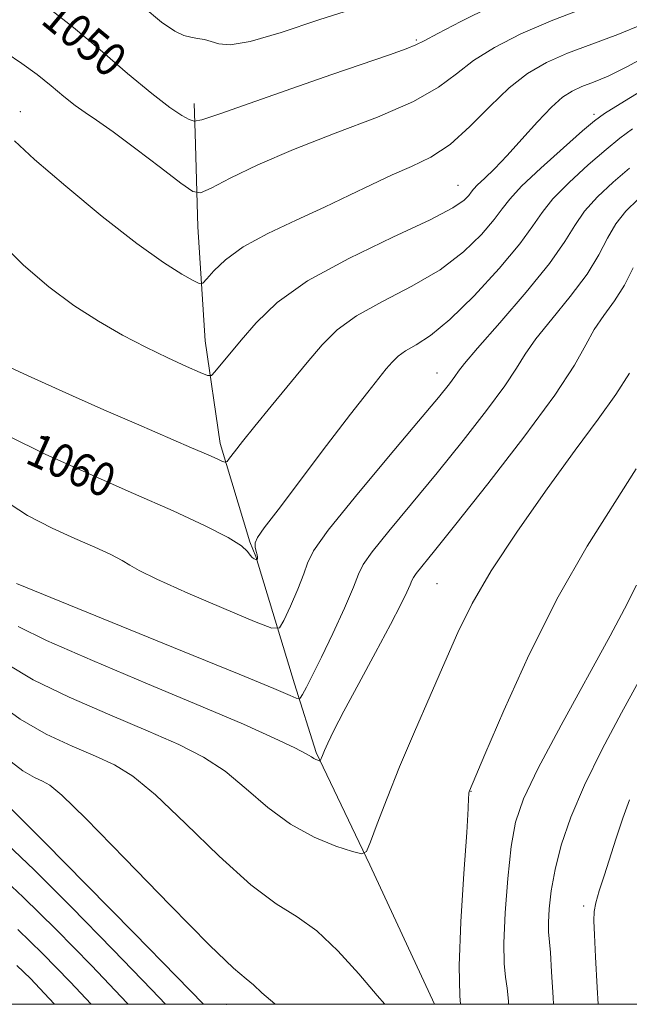
# Model space of a CAD drawing. Extents: x 2054800 to 2057700, y 344800 to 347700.
# Drawn here: x 2055801 to 2055946, y 345000 to 345234 of the extents above; entities that cross this region are included whole.
import ezdxf
from ezdxf.enums import TextEntityAlignment as Align

# ---------------------------------------------------------------- set-up
doc = ezdxf.new("R2010")
doc.units = 0
doc.header["$MEASUREMENT"] = 0
for name, color, linetype, lineweight in [('32000', 7, 'Continuous', 0), ('DTM HARD BREAKLINE', 7, 'Continuous', 0), ('DTM SPOT ELEVATION', 2, 'Continuous', 13), ('INDEX CONTOUR', 41, 'Continuous', 13), ('INDEX CONTOUR LABEL', 244, 'Continuous', 0), ('INTERMEDIATE CONTOUR', 44, 'Continuous', 0)]:
    doc.layers.add(name, color=color, linetype=linetype, lineweight=lineweight)
doc.styles.add('Style-ITALICS', font='ITALICS.shx')

msp = doc.modelspace()

# ---------------------------------------------------------------- linework, layer by layer
at = {"layer": '32000', "flags": 128}
msp.add_lwpolyline([(2055000, 345000), (2057500, 345000), (2057500, 347500), (2055000, 347500), (2055000, 345000)], dxfattribs=at)
at = {"layer": 'DTM HARD BREAKLINE'}
msp.add_polyline3d([(2055899.461, 345000, 1069.118), (2055884.05, 345033.18, 1068.19), (2055871.3, 345059.82, 1065.82), (2055866.19, 345076.2, 1063.45), (2055856.97, 345106.45, 1059.9), (2055855.57, 345109.91, 1059.9), (2055848.53, 345133.29, 1057.53), (2055844.94, 345157.67, 1055.16), (2055843.24, 345184.76, 1052.79), (2055842.54, 345207.07, 1050.42), (2055842.36, 345214.09, 1049.24)], dxfattribs=at)
at = {"layer": 'DTM SPOT ELEVATION'}
for p in [(2055895.08, 345229.18, 1049.8), (2055801.07, 345212.13, 1053.35), (2055937.3, 345211.52, 1057.66), (2055905.04, 345194.63, 1055.17), (2055900, 345150, 1061.28), (2055900, 345100, 1066.94), (2055908.13, 345050.61, 1070.05), (2055934.87, 345023.35, 1075.58), (2055850, 345000, 1072.8)]:
    msp.add_point(p, dxfattribs=at)
at = {"layer": 'INDEX CONTOUR'}
for points in [[(2055912.875, 345237.126, 1050), (2055905.654, 345233.5741, 1050), (2055900.192, 345230.731, 1050), (2055897.014, 345229.013, 1050), (2055895.014, 345227.999, 1050), (2055892.682, 345227.059, 1050), (2055888.744, 345225.656, 1050), (2055875.076, 345220.942, 1050), (2055865.561, 345217.637, 1050), (2055848.419, 345211.648, 1050), (2055844.1889, 345210.211, 1050), (2055842.313, 345209.851, 1050), (2055841.184, 345210.262, 1050), (2055839.418, 345211.26, 1050), (2055836.529, 345213.1671, 1050), (2055832.257, 345216.429, 1050), (2055826.53, 345221.245, 1050), (2055820.047, 345226.831, 1050), (2055813.693, 345232.157, 1050), (2055808.208, 345236.387, 1050)], [(2055946.501, 345208.089, 1060), (2055943.4371, 345205.834, 1060), (2055940.178, 345203.141, 1060), (2055935.962, 345199.481, 1060), (2055931.431, 345195.332, 1060), (2055927.572, 345191.428, 1060), (2055924.996, 345188.213, 1060), (2055922.793, 345184.975, 1060), (2055919.676, 345180.716, 1060), (2055914.769, 345174.841, 1060), (2055908.849, 345168.371, 1060), (2055903.108, 345162.731, 1060), (2055898.5, 345158.985, 1060), (2055895.052, 345156.759, 1060), (2055892.552, 345155.319, 1060), (2055890.766, 345154.029, 1060), (2055889.359, 345152.638, 1060), (2055887.968, 345150.992, 1060), (2055886.205, 345148.838, 1060), (2055883.561, 345145.5159, 1060), (2055879.5, 345140.267, 1060), (2055873.812, 345132.7839, 1060), (2055862.298, 345117.554, 1060), (2055858.991, 345113.202, 1060), (2055857.39, 345110.942, 1060), (2055856.863, 345109.7079, 1060), (2055856.846, 345108.631, 1060), (2055857.06, 345107.624, 1060), (2055857.293, 345106.8, 1060), (2055857.381, 345106.24, 1060), (2055857.354, 345105.905, 1060), (2055857.288, 345105.725, 1060), (2055857.237, 345105.64, 1060), (2055857.1511, 345105.637, 1060), (2055856.955, 345105.7139, 1060), (2055856.602, 345105.88, 1060), (2055856.136, 345106.198, 1060), (2055855.631, 345106.74, 1060), (2055855.002, 345107.597, 1060), (2055853.548, 345108.933, 1060), (2055850.415, 345110.928, 1060), (2055844.9519, 345113.716, 1060), (2055837.34, 345117.24, 1060), (2055827.962, 345121.399, 1060), (2055817.391, 345126.034, 1060), (2055806.947, 345130.759, 1060), (2055798.137, 345135.134, 1060)], [(2055947.365, 345127.253, 1070), (2055935.705, 345108.899, 1070), (2055928.768, 345096.862, 1070), (2055921.928, 345083.167, 1070), (2055915.893, 345069.852, 1070), (2055911.391, 345059.389, 1070), (2055907.71, 345050.737, 1070), (2055907.631, 345050.521, 1070), (2055907.573, 345050.252, 1070), (2055907.548, 345049.8629, 1070), (2055907.541, 345049.048, 1070), (2055907.4311, 345046.537, 1070), (2055907.073, 345040.818, 1070), (2055906.402, 345031.116, 1070), (2055905.687, 345019.595, 1070), (2055905.2761, 345009.151, 1070), (2055905.411, 345002.0191, 1070), (2055905.6401, 345000, 1070)], [(2055887.626, 345000, 1070), (2055885.821, 345002.132, 1070), (2055881.468, 345007.248, 1070), (2055876.496, 345012.709, 1070), (2055871.48, 345017.435, 1070), (2055866.77, 345020.791, 1070), (2055861.802, 345023.912, 1070), (2055855.785, 345028.375, 1070), (2055848.283, 345035.172, 1070), (2055840.284, 345042.952, 1070), (2055833.1301, 345049.782, 1070), (2055827.745, 345054.234, 1070), (2055823.38, 345056.924, 1070), (2055818.868, 345058.972, 1070), (2055813.345, 345061.326, 1070), (2055807.164, 345064.23, 1070), (2055800.979, 345067.752, 1070), (2055795.373, 345071.834, 1070)], [(2055817.837, 345000, 1080), (2055812.9, 345005.325, 1080), (2055806.333, 345012.081, 1080), (2055800.467, 345017.788, 1080)]]:
    msp.add_polyline3d(points, dxfattribs=at)
at = {"layer": 'INTERMEDIATE CONTOUR'}
for points in [[(2055936.453, 345237.281, 1052), (2055927.5731, 345233.9221, 1052), (2055919.912, 345230.622, 1052), (2055913.648, 345227.42, 1052), (2055908.678, 345224.283, 1052), (2055904.672, 345221.162, 1052), (2055900.418, 345217.955, 1052), (2055894.478, 345214.545, 1052), (2055885.925, 345210.86, 1052), (2055875.866, 345207.012, 1052), (2055865.914, 345203.158, 1052), (2055857.446, 345199.487, 1052), (2055850.88, 345196.314, 1052), (2055846.394, 345193.9861, 1052), (2055843.869, 345192.835, 1052), (2055842.005, 345193.132, 1052), (2055839.202, 345195.13, 1052), (2055834.376, 345198.843, 1052), (2055828.5, 345203.318, 1052), (2055823.058, 345207.361, 1052), (2055819.161, 345210.1, 1052), (2055816.412, 345211.95, 1052), (2055814.041, 345213.646, 1052), (2055811.408, 345215.766, 1052), (2055808.399, 345218.264, 1052), (2055805.033, 345220.935, 1052), (2055801.38, 345223.59, 1052), (2055797.717, 345226.094, 1052)], [(2055881.181, 345236.912, 1048), (2055871.985, 345233.927, 1048), (2055863.004, 345230.971, 1048), (2055855.643, 345228.831, 1048), (2055850.9, 345228.057, 1048), (2055848.16, 345228.264, 1048), (2055846.404, 345228.8331, 1048), (2055844.7859, 345229.267, 1048), (2055843.156, 345229.559, 1048), (2055841.534, 345229.823, 1048), (2055839.856, 345230.242, 1048), (2055837.706, 345231.275, 1048), (2055834.579, 345233.448, 1048), (2055830.205, 345237.036, 1048)], [(2055948.761, 345232.825, 1054), (2055942.951, 345230.497, 1054), (2055936.818, 345228.218, 1054), (2055931.01, 345226.006, 1054), (2055925.996, 345223.801, 1054), (2055921.5229, 345221.228, 1054), (2055917.164, 345217.835, 1054), (2055912.585, 345213.397, 1054), (2055907.852, 345208.597, 1054), (2055903.128, 345204.345, 1054), (2055898.527, 345201.2971, 1054), (2055893.976, 345199.092, 1054), (2055889.352, 345197.119, 1054), (2055884.511, 345194.872, 1054), (2055879.232, 345192.294, 1054), (2055873.269, 345189.435, 1054), (2055866.57, 345186.359, 1054), (2055859.85, 345183.171, 1054), (2055854.014, 345179.989, 1054), (2055849.762, 345176.956, 1054), (2055846.971, 345174.333, 1054), (2055845.312, 345172.409, 1054), (2055844.391, 345171.407, 1054), (2055843.561, 345171.303, 1054), (2055842.113, 345172.0051, 1054), (2055839.402, 345173.525, 1054), (2055835.049, 345176.28, 1054), (2055828.743, 345180.788, 1054), (2055820.521, 345187.225, 1054), (2055811.817, 345194.403, 1054), (2055804.412, 345200.79, 1054), (2055799.6459, 345205.205, 1054)], [(2055951.0479, 345226.064, 1056), (2055945.25, 345222.839, 1056), (2055940.678, 345220.618, 1056), (2055937.183, 345219.155, 1056), (2055934.447, 345218.0901, 1056), (2055932.136, 345217.047, 1056), (2055929.854, 345215.577, 1056), (2055927.185, 345213.215, 1056), (2055923.864, 345209.7031, 1056), (2055920.206, 345205.604, 1056), (2055916.673, 345201.686, 1056), (2055913.66, 345198.572, 1056), (2055911.296, 345196.29, 1056), (2055909.642, 345194.722, 1056), (2055908.686, 345193.717, 1056), (2055908.118, 345192.995, 1056), (2055907.555, 345192.239, 1056), (2055906.477, 345191.129, 1056), (2055903.818, 345189.315, 1056), (2055898.374, 345186.441, 1056), (2055889.534, 345182.299, 1056), (2055879.053, 345177.285, 1056), (2055869.276, 345171.942, 1056), (2055862.025, 345166.759, 1056), (2055857.027, 345161.995, 1056), (2055853.484, 345157.853, 1056), (2055847.26, 345150.294, 1056), (2055846.431, 345149.445, 1056), (2055845.516, 345149.407, 1056), (2055843.73, 345150.147, 1056), (2055840.497, 345151.613, 1056), (2055836.063, 345153.677, 1056), (2055830.881, 345156.1919, 1056), (2055825.345, 345159.054, 1056), (2055819.599, 345162.322, 1056), (2055813.724, 345166.095, 1056), (2055807.787, 345170.484, 1056), (2055801.7849, 345175.631, 1056), (2055795.702, 345181.684, 1056)], [(2055949.887, 345217.88, 1058), (2055943.519, 345213.988, 1058), (2055939.797, 345211.687, 1058), (2055937.426, 345209.975, 1058), (2055934.594, 345207.554, 1058), (2055930.043, 345203.544, 1058), (2055924.716, 345198.75, 1058), (2055920.113, 345194.4011, 1058), (2055917.287, 345191.358, 1058), (2055915.511, 345189.034, 1058), (2055913.6151, 345186.478, 1058), (2055910.623, 345182.985, 1058), (2055906.334, 345178.843, 1058), (2055900.741, 345174.586, 1058), (2055894.017, 345170.642, 1058), (2055887.052, 345167.022, 1058), (2055880.914, 345163.631, 1058), (2055876.338, 345160.325, 1058), (2055872.731, 345156.76, 1058), (2055869.169, 345152.5431, 1058), (2055860.6179, 345142.161, 1058), (2055856.7229, 345137.384, 1058), (2055853.843, 345133.775, 1058), (2055851.925, 345131.304, 1058), (2055850.7691, 345129.775, 1058), (2055850.145, 345129, 1058), (2055849.715, 345128.805, 1058), (2055849.107, 345129.024, 1058), (2055847.923, 345129.556, 1058), (2055845.643, 345130.5621, 1058), (2055841.7181, 345132.271, 1058), (2055828.601, 345137.944, 1058), (2055820.877, 345141.315, 1058), (2055813.462, 345144.596, 1058), (2055806.952, 345147.519, 1058), (2055801.894, 345149.829, 1058), (2055798.633, 345151.37, 1058)], [(2055945.761, 345198.729, 1062), (2055941.882, 345195.417, 1062), (2055938.146, 345191.9141, 1062), (2055935.031, 345188.456, 1062), (2055932.743, 345185.11, 1062), (2055930.379, 345181.254, 1062), (2055926.763, 345176.097, 1062), (2055921.197, 345169.2531, 1062), (2055914.911, 345161.979, 1062), (2055909.614, 345155.935, 1062), (2055906.555, 345152.319, 1062), (2055905.131, 345150.456, 1062), (2055904.275, 345149.205, 1062), (2055902.965, 345147.457, 1062), (2055900.354, 345144.233, 1062), (2055895.641, 345138.5851, 1062), (2055888.515, 345130.125, 1062), (2055880.6421, 345120.687, 1062), (2055874.183, 345112.664, 1062), (2055870.687, 345107.753, 1062), (2055869.264, 345104.878, 1062), (2055868.412, 345102.269, 1062), (2055866.978, 345098.632, 1062), (2055865.198, 345094.584, 1062), (2055863.654, 345091.217, 1062), (2055862.575, 345089.434, 1062), (2055860.763, 345089.375, 1062), (2055856.664, 345090.989, 1062), (2055849.405, 345094.063, 1062), (2055840.842, 345097.741, 1062), (2055833.508, 345101.003, 1062), (2055829.2351, 345103.104, 1062), (2055827.049, 345104.39, 1062), (2055825.27, 345105.478, 1062), (2055822.532, 345106.875, 1062), (2055818.716, 345108.641, 1062), (2055814.0161, 345110.726, 1062), (2055808.623, 345113.146, 1062), (2055802.731, 345116.191, 1062), (2055796.532, 345120.221, 1062)], [(2055947.802, 345191.354, 1064), (2055944.861, 345188.496, 1064), (2055942.49, 345185.4839, 1064), (2055940.557, 345182.082, 1064), (2055938.506, 345178.135, 1064), (2055935.674, 345173.507, 1064), (2055931.682, 345168.21, 1064), (2055927.275, 345162.838, 1064), (2055923.481, 345158.134, 1064), (2055920.961, 345154.528, 1064), (2055918.908, 345151.195, 1064), (2055916.149, 345146.998, 1064), (2055911.812, 345141.115, 1064), (2055906.239, 345133.9779, 1064), (2055900.069, 345126.338, 1064), (2055893.954, 345118.928, 1064), (2055888.578, 345112.437, 1064), (2055884.635, 345107.5369, 1064), (2055882.517, 345104.532, 1064), (2055881.4051, 345102.249, 1064), (2055880.181, 345099.144, 1064), (2055878.017, 345094.155, 1064), (2055875.268, 345088.15, 1064), (2055872.58, 345082.483, 1064), (2055870.478, 345078.23, 1064), (2055869.001, 345075.383, 1064), (2055868.066, 345073.657, 1064), (2055867.55, 345072.786, 1064), (2055867.155, 345072.5589, 1064), (2055866.544, 345072.781, 1064), (2055865.118, 345073.416, 1064), (2055861.24, 345075.058, 1064), (2055853.014, 345078.457, 1064), (2055839.578, 345083.951, 1064), (2055800.111, 345100.034, 1064)], [(2055946.633, 345175.016, 1066), (2055944.585, 345170.918, 1066), (2055942.166, 345167.166, 1066), (2055939.639, 345163.697, 1066), (2055937.347, 345160.334, 1066), (2055935.3659, 345156.737, 1066), (2055932.685, 345151.934, 1066), (2055928.023, 345144.791, 1066), (2055920.66, 345134.772, 1066), (2055912.123, 345123.724, 1066), (2055904.4971, 345114.09, 1066), (2055899.393, 345107.732, 1066), (2055895.087, 345102.41, 1066), (2055894.41, 345101.449, 1066), (2055894.055, 345100.719, 1066), (2055893.663, 345099.726, 1066), (2055892.887, 345097.977, 1066), (2055891.418, 345094.982, 1066), (2055888.957, 345090.25, 1066), (2055885.4, 345083.622, 1066), (2055881.424, 345076.268, 1066), (2055877.902, 345069.688, 1066), (2055875.5021, 345065.037, 1066), (2055874.077, 345062.095, 1066), (2055873.275, 345060.298, 1066), (2055872.792, 345059.152, 1066), (2055872.289, 345057.88, 1066), (2055872.197, 345057.831, 1066), (2055872.015, 345057.877, 1066), (2055871.689, 345057.986, 1066), (2055871.261, 345058.16, 1066), (2055870.798, 345058.413, 1066), (2055870.2311, 345058.801, 1066), (2055868.9541, 345059.5591, 1066), (2055866.224, 345060.964, 1066), (2055861.376, 345063.261, 1066), (2055854.046, 345066.549, 1066), (2055843.942, 345070.894, 1066), (2055831.265, 345076.196, 1066), (2055818.159, 345081.695, 1066), (2055807.26, 345086.467, 1066), (2055800.518, 345089.807, 1066)], [(2055945.746, 345149.995, 1068), (2055942.528, 345144.907, 1068), (2055938.317, 345139.069, 1068), (2055932.864, 345131.733, 1068), (2055926.157, 345122.515, 1068), (2055919.124, 345112.477, 1068), (2055912.928, 345103.044, 1068), (2055908.397, 345095.221, 1068), (2055905.003, 345088.334, 1068), (2055901.882, 345081.29, 1068), (2055898.376, 345073.297, 1068), (2055894.67, 345064.78, 1068), (2055891.154, 345056.463, 1068), (2055888.167, 345049.021, 1068), (2055885.836, 345042.929, 1068), (2055884.237, 345038.609, 1068), (2055883.273, 345036.327, 1068), (2055882.165, 345035.725, 1068), (2055879.964, 345036.286, 1068), (2055876.014, 345037.605, 1068), (2055870.829, 345039.721, 1068), (2055865.217, 345042.784, 1068), (2055859.827, 345046.806, 1068), (2055854.69, 345051.233, 1068), (2055849.6769, 345055.373, 1068), (2055844.561, 345058.7481, 1068), (2055838.713, 345061.736, 1068), (2055831.405, 345064.933, 1068), (2055822.305, 345068.761, 1068), (2055812.662, 345072.962, 1068), (2055804.12, 345077.11, 1068), (2055797.945, 345080.821, 1068)], [(2055947.376, 345099.576, 1072), (2055944.555, 345094.015, 1072), (2055941.145, 345087.604, 1072), (2055929.511, 345066.332, 1072), (2055924.063, 345056.086, 1072), (2055920.587, 345048.831, 1072), (2055918.709, 345043.306, 1072), (2055917.668, 345037.472, 1072), (2055916.847, 345029.912, 1072), (2055916.22, 345021.705, 1072), (2055915.907, 345014.557, 1072), (2055915.98, 345009.7, 1072), (2055916.302, 345006.488, 1072), (2055916.686, 345003.804, 1072), (2055916.991, 345000.716, 1072), (2055917.041, 345000, 1072)], [(2055947.927, 345076.663, 1074), (2055943.861, 345069.262, 1074), (2055939.273, 345060.66, 1074), (2055935.023, 345052.065, 1074), (2055931.791, 345044.45, 1074), (2055929.541, 345037.852, 1074), (2055928.06, 345032.073, 1074), (2055927.147, 345026.984, 1074), (2055926.668, 345022.716, 1074), (2055926.501, 345019.469, 1074), (2055926.537, 345017.236, 1074), (2055926.956, 345012.297, 1074), (2055927.242, 345007.747, 1074), (2055927.604, 345001.616, 1074), (2055927.711, 345000, 1074)], [(2055861.6941, 345000, 1072), (2055861.514, 345000.123, 1072), (2055858.413, 345002.759, 1072), (2055856.432, 345004.631, 1072), (2055854.6669, 345006.058, 1072), (2055851.693, 345008.593, 1072), (2055845.948, 345014.094, 1072), (2055836.619, 345023.575, 1072), (2055825.863, 345034.676, 1072), (2055816.583, 345044.19, 1072), (2055810.929, 345049.721, 1072), (2055808.048, 345052.111, 1072), (2055806.331, 345053.01, 1072), (2055804.386, 345053.891, 1072), (2055801.666, 345055.497, 1072), (2055797.838, 345058.395, 1072)], [(2055844.5879, 345000, 1074), (2055838.149, 345006.586, 1074), (2055828.123, 345016.876, 1074), (2055816.707, 345028.512, 1074), (2055806.894, 345038.45, 1074), (2055800.935, 345044.405, 1074), (2055798.115, 345047.131, 1074)], [(2055945.767, 345048.581, 1076), (2055944.203, 345044.269, 1076), (2055942.615, 345039.488, 1076), (2055939.713, 345030.511, 1076), (2055938.579, 345026.939, 1076), (2055937.779, 345024.144, 1076), (2055937.3709, 345022.048, 1076), (2055937.281, 345019.844, 1076), (2055937.399, 345016.54, 1076), (2055937.646, 345011.312, 1076), (2055938.057, 345004, 1076), (2055938.331, 345000, 1076)], [(2055835.51, 345000, 1076), (2055832.285, 345003.412, 1076), (2055823.032, 345013.04, 1076), (2055813.114, 345023.151, 1076), (2055804.297, 345031.953, 1076), (2055797.928, 345038.091, 1076)], [(2055826.642, 345000, 1078), (2055826.422, 345000.239, 1078), (2055817.941, 345009.204, 1078), (2055809.522, 345017.789, 1078), (2055801.7, 345025.455, 1078), (2055794.9209, 345031.776, 1078)], [(2055809.175, 345000, 1082), (2055807.897, 345001.414, 1082), (2055803.444, 345006.117, 1082), (2055800.2429, 345009.257, 1082)]]:
    msp.add_polyline3d(points, dxfattribs=at)

# ---------------------------------------------------------------- texts
at = {"layer": 'INDEX CONTOUR LABEL', "style": 'Style-ITALICS', "width": 0.875}
for s, rotation, p in [('1050', 320.399998, (2055808.14, 345236.434, 1050)), ('1060', 335.799999, (2055803.51, 345132.466, 1060))]:
    msp.add_text(s, height=8, rotation=rotation, dxfattribs=at).set_placement(p, align=Align.MIDDLE_LEFT)

doc.saveas('drawing.dxf')
